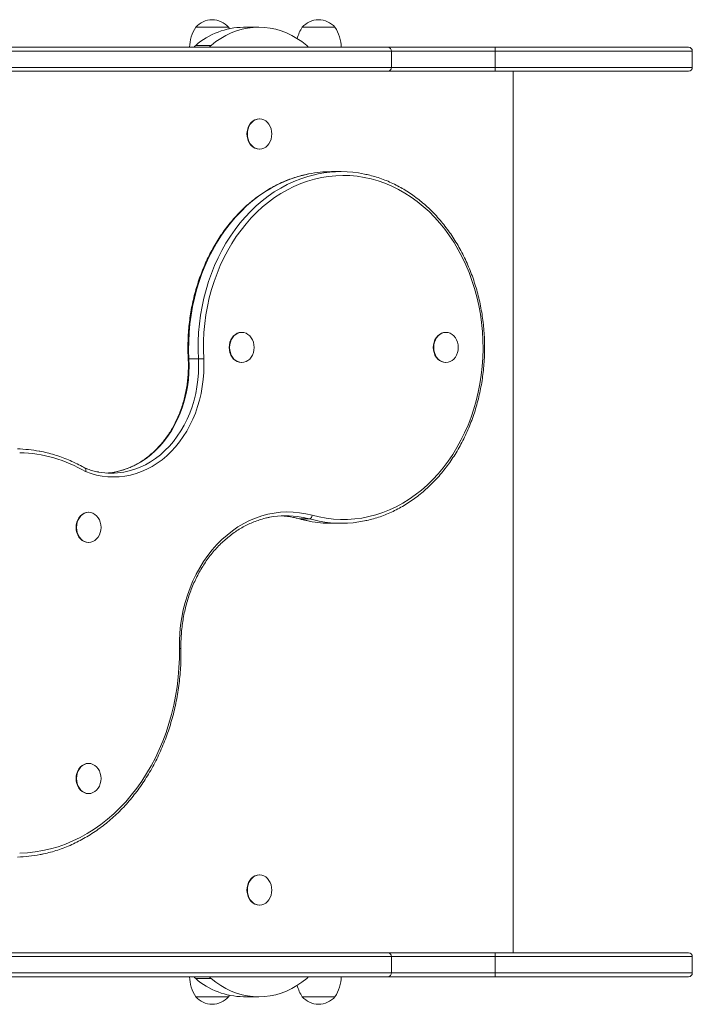
# Model space of a CAD drawing. Units: millimetres. Extents: x 55.98 to 62.7, y 71.07 to 75.27.
# Drawn here: x 60.8 to 61.34, y 72.76 to 73.54 of the extents above; entities that cross this region are included whole.
import ezdxf

# ---------------------------------------------------------------- set-up
doc = ezdxf.new("R2010")
doc.units = ezdxf.units.MM

msp = doc.modelspace()

# ---------------------------------------------------------------- linework, layer by layer
at = {"color": 7, "linetype": 'Continuous', "lineweight": 15}
for p, q in [((60.96654, 73.53409), (60.94051, 73.53409)), ((60.95353, 73.53409), (60.94051, 73.53409)), ((60.96654, 73.53409), (60.95353, 73.53409)), ((60.96728, 73.53292), (60.96654, 73.53409)), ((60.99079, 73.53409), (60.97854, 73.53409)), ((61.05142, 73.53409), (61.02539, 73.53409)), ((61.03841, 73.53409), (61.02539, 73.53409)), ((61.05142, 73.53409), (61.03841, 73.53409)), ((60.42231, 73.51807), (61.09388, 73.51807)), ((60.95271, 73.51961), (60.94045, 73.51961)), ((61.09388, 73.51807), (61.17923, 73.51807)), ((61.17923, 73.51807), (61.33326, 73.51807)), ((61.09645, 73.51506), (61.09645, 73.50205)), ((61.17909, 73.51506), (61.09645, 73.51506)), ((61.17909, 73.51506), (61.17909, 73.50205)), ((61.33626, 73.50205), (61.33626, 73.51506)), ((61.09645, 73.50205), (61.17909, 73.50205)), ((61.09388, 73.49904), (60.42231, 73.49904)), ((61.17923, 73.49904), (61.09388, 73.49904)), ((61.33326, 73.49904), (61.17923, 73.49904)), ((61.19335, 72.79621), (61.19335, 73.49904)), ((60.99136, 73.461), (60.99103, 73.461)), ((60.99103, 73.43697), (60.99136, 73.43697)), ((61.05626, 73.41895), (61.04867, 73.41895)), ((60.97723, 73.2908), (60.9769, 73.2908)), ((61.13992, 73.2908), (61.13959, 73.2908)), ((60.94262, 73.26966), (60.93503, 73.26966)), ((60.9769, 73.26677), (60.97723, 73.26677)), ((61.13959, 73.26677), (61.13992, 73.26677)), ((60.8552, 73.14736), (60.85487, 73.14736)), ((61.03101, 73.14211), (61.02342, 73.14211)), ((61.04867, 73.13861), (61.05626, 73.13861)), ((60.85487, 73.12333), (60.8552, 73.12333)), ((60.8552, 72.94718), (60.85487, 72.94718)), ((60.85487, 72.92315), (60.8552, 72.92315)), ((60.99136, 72.85828), (60.99103, 72.85828)), ((60.99103, 72.83425), (60.99136, 72.83425)), ((60.42231, 72.79621), (61.09388, 72.79621)), ((61.09388, 72.79621), (61.17923, 72.79621)), ((61.17923, 72.79621), (61.33326, 72.79621)), ((61.09645, 72.7932), (61.09645, 72.78019)), ((61.17909, 72.7932), (61.09645, 72.7932)), ((61.17909, 72.7932), (61.17909, 72.78019)), ((61.33626, 72.78019), (61.33626, 72.7932)), ((61.09645, 72.78019), (61.17909, 72.78019)), ((61.09388, 72.77718), (60.42231, 72.77718)), ((60.95271, 72.77564), (60.94045, 72.77564)), ((61.17923, 72.77718), (61.09388, 72.77718)), ((61.33326, 72.77718), (61.17923, 72.77718)), ((60.94051, 72.76117), (60.96654, 72.76117)), ((60.96654, 72.76117), (60.96728, 72.76233)), ((60.97854, 72.76117), (60.99079, 72.76117)), ((61.02539, 72.76117), (61.05142, 72.76117))]:
    msp.add_line(p, q, dxfattribs=at)
at = {"color": 8, "linetype": 'Continuous', "lineweight": 15}
for p, q in [((61.09645, 73.51506), (60.42231, 73.51506)), ((61.33626, 73.51506), (61.17909, 73.51506)), ((60.42231, 73.50205), (61.09645, 73.50205)), ((61.17909, 73.50205), (61.33626, 73.50205)), ((61.02315, 73.14214), (61.02342, 73.14211)), ((61.09645, 72.7932), (60.42231, 72.7932)), ((61.33626, 72.7932), (61.17909, 72.7932)), ((60.42231, 72.78019), (61.09645, 72.78019)), ((61.17909, 72.78019), (61.33626, 72.78019))]:
    msp.add_line(p, q, dxfattribs=at)
at = {"color": 7, "linetype": 'Continuous', "lineweight": 15, "flags": 128}
for points in [[(61.02888, 73.51961), (61.02509, 73.52258), (61.02114, 73.52522), (61.01706, 73.52754), (61.01286, 73.52952), (61.00857, 73.53116), (61.00419, 73.53243), (60.99976, 73.53335), (60.99529, 73.5339), (60.99079, 73.53409), (60.9863, 73.5339), (60.98183, 73.53335), (60.97739, 73.53243), (60.97302, 73.53116), (60.96873, 73.52952), (60.96453, 73.52754), (60.96045, 73.52522), (60.9565, 73.52258), (60.95271, 73.51961)], [(60.99103, 73.461), (60.98933, 73.46082), (60.98769, 73.46027), (60.98615, 73.45939), (60.98475, 73.45819), (60.98355, 73.45671), (60.98257, 73.45499), (60.98185, 73.45309), (60.98141, 73.45107), (60.98126, 73.44898), (60.98141, 73.4469), (60.98185, 73.44488), (60.98257, 73.44298), (60.98355, 73.44126), (60.98475, 73.43978), (60.98615, 73.43858), (60.98769, 73.43769), (60.98933, 73.43715), (60.99103, 73.43697)], [(60.99136, 73.461), (60.98966, 73.46082), (60.98802, 73.46027), (60.98647, 73.45939), (60.98508, 73.45819), (60.98388, 73.45671), (60.9829, 73.45499), (60.98218, 73.45309), (60.98174, 73.45107), (60.98159, 73.44898), (60.98174, 73.4469), (60.98218, 73.44488), (60.9829, 73.44298), (60.98388, 73.44126), (60.98508, 73.43978), (60.98647, 73.43858), (60.98802, 73.43769), (60.98966, 73.43715), (60.99136, 73.43697), (60.99305, 73.43715), (60.99469, 73.43769), (60.99624, 73.43858), (60.99763, 73.43978), (60.99883, 73.44126), (60.99981, 73.44298), (61.00053, 73.44488), (61.00097, 73.4469), (61.00112, 73.44898), (61.00097, 73.45107), (61.00053, 73.45309), (60.99981, 73.45499), (60.99883, 73.45671), (60.99763, 73.45819), (60.99624, 73.45939), (60.99469, 73.46027), (60.99305, 73.46082), (60.99136, 73.461)], [(61.0333, 73.14503), (61.03887, 73.14366), (61.0445, 73.14263), (61.05016, 73.14196), (61.05584, 73.14164), (61.06153, 73.14169), (61.0672, 73.14209), (61.07286, 73.14284), (61.07847, 73.14395), (61.08403, 73.14541), (61.08953, 73.14722), (61.09494, 73.14937), (61.10026, 73.15185), (61.10546, 73.15467), (61.11054, 73.15781), (61.11549, 73.16127), (61.12028, 73.16503), (61.12492, 73.16909), (61.12938, 73.17343), (61.13365, 73.17805), (61.13773, 73.18293), (61.1416, 73.18806), (61.14525, 73.19342), (61.14867, 73.19901), (61.15186, 73.2048), (61.15481, 73.21079), (61.1575, 73.21696), (61.15993, 73.22328), (61.1621, 73.22975), (61.16399, 73.23635), (61.16561, 73.24306), (61.16696, 73.24986), (61.16801, 73.25674), (61.16878, 73.26368), (61.16926, 73.27065), (61.16946, 73.27764), (61.16936, 73.28464), (61.16897, 73.29162), (61.16829, 73.29857), (61.16733, 73.30547), (61.16608, 73.3123), (61.16455, 73.31904), (61.16274, 73.32568), (61.16066, 73.33219), (61.15832, 73.33857), (61.15571, 73.34479), (61.15285, 73.35083), (61.14974, 73.35669), (61.14639, 73.36235), (61.14281, 73.36779), (61.13901, 73.373), (61.135, 73.37796), (61.13079, 73.38266), (61.12639, 73.3871), (61.12181, 73.39125), (61.11707, 73.39511), (61.11217, 73.39866), (61.10713, 73.40191), (61.10196, 73.40483), (61.09668, 73.40742), (61.0913, 73.40968), (61.08583, 73.4116), (61.08029, 73.41318), (61.07469, 73.4144), (61.06905, 73.41527), (61.06337, 73.41579), (61.05769, 73.41594), (61.052, 73.41575), (61.04634, 73.41519), (61.0407, 73.41428), (61.0351, 73.41302), (61.02957, 73.4114), (61.02411, 73.40944), (61.01874, 73.40715), (61.01347, 73.40451), (61.00832, 73.40155), (61.00329, 73.39827), (60.99841, 73.39468), (60.99369, 73.39079), (60.98913, 73.38661), (60.98475, 73.38214), (60.98056, 73.37741), (60.97657, 73.37242), (60.9728, 73.36718), (60.96924, 73.36172), (60.96592, 73.35603), (60.96284, 73.35015), (60.96001, 73.34408), (60.95743, 73.33785), (60.95511, 73.33146), (60.95306, 73.32493), (60.95129, 73.31828), (60.94979, 73.31153), (60.94857, 73.30469), (60.94764, 73.29778), (60.947, 73.29083), (60.94664, 73.28384), (60.94658, 73.27685), (60.9468, 73.26985)], [(60.9769, 73.2908), (60.9752, 73.29061), (60.97356, 73.29007), (60.97202, 73.28919), (60.97062, 73.28799), (60.96942, 73.2865), (60.96844, 73.28479), (60.96772, 73.28289), (60.96728, 73.28087), (60.96714, 73.27878), (60.96728, 73.2767), (60.96772, 73.27467), (60.96844, 73.27277), (60.96942, 73.27106), (60.97062, 73.26958), (60.97202, 73.26838), (60.97356, 73.26749), (60.9752, 73.26695), (60.9769, 73.26677)], [(60.97723, 73.2908), (60.97553, 73.29061), (60.97389, 73.29007), (60.97235, 73.28919), (60.97095, 73.28799), (60.96975, 73.2865), (60.96877, 73.28479), (60.96805, 73.28289), (60.96761, 73.28087), (60.96746, 73.27878), (60.96761, 73.2767), (60.96805, 73.27467), (60.96877, 73.27277), (60.96975, 73.27106), (60.97095, 73.26958), (60.97235, 73.26838), (60.97389, 73.26749), (60.97553, 73.26695), (60.97723, 73.26677), (60.97892, 73.26695), (60.98056, 73.26749), (60.98211, 73.26838), (60.9835, 73.26958), (60.9847, 73.27106), (60.98568, 73.27277), (60.9864, 73.27467), (60.98684, 73.2767), (60.98699, 73.27878), (60.98684, 73.28087), (60.9864, 73.28289), (60.98568, 73.28479), (60.9847, 73.2865), (60.9835, 73.28799), (60.98211, 73.28919), (60.98056, 73.29007), (60.97892, 73.29061), (60.97723, 73.2908)], [(61.13959, 73.2908), (61.1379, 73.29061), (61.13626, 73.29007), (61.13471, 73.28919), (61.13332, 73.28799), (61.13212, 73.2865), (61.13114, 73.28479), (61.13042, 73.28289), (61.12998, 73.28087), (61.12983, 73.27878), (61.12998, 73.2767), (61.13042, 73.27467), (61.13114, 73.27277), (61.13212, 73.27106), (61.13332, 73.26958), (61.13471, 73.26838), (61.13626, 73.26749), (61.1379, 73.26695), (61.13959, 73.26677)], [(61.13992, 73.2908), (61.13823, 73.29061), (61.13658, 73.29007), (61.13504, 73.28919), (61.13365, 73.28799), (61.13245, 73.2865), (61.13147, 73.28479), (61.13075, 73.28289), (61.13031, 73.28087), (61.13016, 73.27878), (61.13031, 73.2767), (61.13075, 73.27467), (61.13147, 73.27277), (61.13245, 73.27106), (61.13365, 73.26958), (61.13504, 73.26838), (61.13658, 73.26749), (61.13823, 73.26695), (61.13992, 73.26677), (61.14162, 73.26695), (61.14326, 73.26749), (61.1448, 73.26838), (61.1462, 73.26958), (61.1474, 73.27106), (61.14838, 73.27277), (61.1491, 73.27467), (61.14954, 73.2767), (61.14969, 73.27878), (61.14954, 73.28087), (61.1491, 73.28289), (61.14838, 73.28479), (61.1474, 73.2865), (61.1462, 73.28799), (61.1448, 73.28919), (61.14326, 73.29007), (61.14162, 73.29061), (61.13992, 73.2908)], [(60.9468, 73.26985), (60.94695, 73.26428), (60.94682, 73.25871), (60.9464, 73.25316), (60.9457, 73.24766), (60.94472, 73.24222), (60.94347, 73.23686), (60.94194, 73.23161), (60.94015, 73.2265), (60.9381, 73.22153), (60.9358, 73.21673), (60.93326, 73.21211), (60.93049, 73.20771), (60.9275, 73.20352), (60.9243, 73.19958), (60.9209, 73.19589), (60.91732, 73.19247), (60.91358, 73.18934), (60.90968, 73.1865), (60.90565, 73.18397), (60.90149, 73.18175), (60.89723, 73.17986), (60.89289, 73.17831), (60.88847, 73.1771), (60.88399, 73.17623), (60.87949, 73.1757), (60.87496, 73.17553), (60.87043, 73.17571), (60.86593, 73.17624), (60.86145, 73.17711), (60.85704, 73.17834), (60.85269, 73.1799)], [(60.85487, 73.14736), (60.85318, 73.14718), (60.85154, 73.14664), (60.84999, 73.14575), (60.8486, 73.14455), (60.8474, 73.14307), (60.84642, 73.14135), (60.8457, 73.13946), (60.84526, 73.13743), (60.84511, 73.13535), (60.84526, 73.13326), (60.8457, 73.13124), (60.84642, 73.12934), (60.8474, 73.12762), (60.8486, 73.12614), (60.84999, 73.12494), (60.85154, 73.12406), (60.85318, 73.12351), (60.85487, 73.12333)], [(60.8552, 73.14736), (60.85351, 73.14718), (60.85186, 73.14664), (60.85032, 73.14575), (60.84893, 73.14455), (60.84773, 73.14307), (60.84675, 73.14135), (60.84603, 73.13946), (60.84559, 73.13743), (60.84544, 73.13535), (60.84559, 73.13326), (60.84603, 73.13124), (60.84675, 73.12934), (60.84773, 73.12762), (60.84893, 73.12614), (60.85032, 73.12494), (60.85186, 73.12406), (60.85351, 73.12351), (60.8552, 73.12333), (60.8569, 73.12351), (60.85854, 73.12406), (60.86008, 73.12494), (60.86148, 73.12614), (60.86268, 73.12762), (60.86366, 73.12934), (60.86438, 73.13124), (60.86482, 73.13326), (60.86496, 73.13535), (60.86482, 73.13743), (60.86438, 73.13946), (60.86366, 73.14135), (60.86268, 73.14307), (60.86148, 73.14455), (60.86008, 73.14575), (60.85854, 73.14664), (60.8569, 73.14718), (60.8552, 73.14736)], [(60.92742, 73.03871), (60.92746, 73.04496), (60.92779, 73.05119), (60.92843, 73.05739), (60.92935, 73.06353), (60.93057, 73.0696), (60.93207, 73.07557), (60.93386, 73.08142), (60.93592, 73.08713), (60.93824, 73.09268), (60.94083, 73.09806), (60.94367, 73.10324), (60.94675, 73.1082), (60.95006, 73.11294), (60.9536, 73.11743), (60.95733, 73.12166), (60.96127, 73.12561), (60.96538, 73.12927), (60.96966, 73.13262), (60.9741, 73.13567), (60.97867, 73.13839), (60.98336, 73.14077), (60.98816, 73.14281), (60.99305, 73.1445), (60.99801, 73.14584), (61.00302, 73.14682), (61.00807, 73.14743), (61.01315, 73.14768), (61.01822, 73.14757), (61.02329, 73.14709), (61.02832, 73.14624), (61.0333, 73.14503)], [(60.80014, 72.87559), (60.80632, 72.87592), (60.81248, 72.87661), (60.81861, 72.87765), (60.82469, 72.87906), (60.83071, 72.88082), (60.83665, 72.88293), (60.84251, 72.88539), (60.84826, 72.88819), (60.8539, 72.89132), (60.85941, 72.89478), (60.86478, 72.89856), (60.87, 72.90266), (60.87505, 72.90705), (60.87993, 72.91173), (60.88462, 72.9167), (60.88911, 72.92193), (60.8934, 72.92742), (60.89746, 72.93316), (60.9013, 72.93913), (60.90491, 72.94531), (60.90827, 72.95171), (60.91138, 72.95829), (60.91423, 72.96505), (60.91682, 72.97196), (60.91914, 72.97902), (60.92118, 72.98621), (60.92294, 72.99351), (60.92441, 73.0009), (60.9256, 73.00838), (60.92649, 73.01591), (60.9271, 73.02349), (60.9274, 73.03109), (60.92742, 73.03871)], [(60.85487, 72.94718), (60.85318, 72.947), (60.85154, 72.94646), (60.84999, 72.94557), (60.8486, 72.94437), (60.8474, 72.94289), (60.84642, 72.94117), (60.8457, 72.93928), (60.84526, 72.93725), (60.84511, 72.93517), (60.84526, 72.93308), (60.8457, 72.93106), (60.84642, 72.92916), (60.8474, 72.92744), (60.8486, 72.92596), (60.84999, 72.92476), (60.85154, 72.92388), (60.85318, 72.92334), (60.85487, 72.92315)], [(60.8552, 72.94718), (60.85351, 72.947), (60.85186, 72.94646), (60.85032, 72.94557), (60.84893, 72.94437), (60.84773, 72.94289), (60.84675, 72.94117), (60.84603, 72.93928), (60.84559, 72.93725), (60.84544, 72.93517), (60.84559, 72.93308), (60.84603, 72.93106), (60.84675, 72.92916), (60.84773, 72.92744), (60.84893, 72.92596), (60.85032, 72.92476), (60.85186, 72.92388), (60.85351, 72.92334), (60.8552, 72.92315), (60.8569, 72.92334), (60.85854, 72.92388), (60.86008, 72.92476), (60.86148, 72.92596), (60.86268, 72.92744), (60.86366, 72.92916), (60.86438, 72.93106), (60.86482, 72.93308), (60.86496, 72.93517), (60.86482, 72.93725), (60.86438, 72.93928), (60.86366, 72.94117), (60.86268, 72.94289), (60.86148, 72.94437), (60.86008, 72.94557), (60.85854, 72.94646), (60.8569, 72.947), (60.8552, 72.94718)], [(60.99103, 72.85828), (60.98933, 72.8581), (60.98769, 72.85756), (60.98615, 72.85667), (60.98475, 72.85547), (60.98355, 72.85399), (60.98257, 72.85227), (60.98185, 72.85038), (60.98141, 72.84835), (60.98126, 72.84627), (60.98141, 72.84418), (60.98185, 72.84216), (60.98257, 72.84026), (60.98355, 72.83854), (60.98475, 72.83706), (60.98615, 72.83586), (60.98769, 72.83498), (60.98933, 72.83443), (60.99103, 72.83425)], [(60.99136, 72.85828), (60.98966, 72.8581), (60.98802, 72.85756), (60.98647, 72.85667), (60.98508, 72.85547), (60.98388, 72.85399), (60.9829, 72.85227), (60.98218, 72.85038), (60.98174, 72.84835), (60.98159, 72.84627), (60.98174, 72.84418), (60.98218, 72.84216), (60.9829, 72.84026), (60.98388, 72.83854), (60.98508, 72.83706), (60.98647, 72.83586), (60.98802, 72.83498), (60.98966, 72.83443), (60.99136, 72.83425), (60.99305, 72.83443), (60.99469, 72.83498), (60.99624, 72.83586), (60.99763, 72.83706), (60.99883, 72.83854), (60.99981, 72.84026), (61.00053, 72.84216), (61.00097, 72.84418), (61.00112, 72.84627), (61.00097, 72.84835), (61.00053, 72.85038), (60.99981, 72.85227), (60.99883, 72.85399), (60.99763, 72.85547), (60.99624, 72.85667), (60.99469, 72.85756), (60.99305, 72.8581), (60.99136, 72.85828)], [(60.95271, 72.77564), (60.9565, 72.77268), (60.96045, 72.77003), (60.96453, 72.76771), (60.96873, 72.76573), (60.97302, 72.76409), (60.97739, 72.76282), (60.98183, 72.7619), (60.9863, 72.76135), (60.99079, 72.76117), (60.99529, 72.76135), (60.99976, 72.7619), (61.00419, 72.76282), (61.00857, 72.76409), (61.01286, 72.76573), (61.01706, 72.76771), (61.02114, 72.77003), (61.02509, 72.77268), (61.02888, 72.77564)]]:
    msp.add_lwpolyline(points, dxfattribs=at)
at = {"color": 8, "linetype": 'Continuous', "lineweight": 15, "flags": 128}
for points in [[(61.03048, 73.41715), (61.02766, 73.41654), (61.02209, 73.41508), (61.01659, 73.41327), (61.01116, 73.41113), (61.00583, 73.40865), (61.00061, 73.40586), (60.99551, 73.40274), (60.99054, 73.39931), (60.98572, 73.39559), (60.98105, 73.39157), (60.97656, 73.38727), (60.97224, 73.38269), (60.96812, 73.37786), (60.96419, 73.37278), (60.96048, 73.36746), (60.95699, 73.36193), (60.95373, 73.35618), (60.9507, 73.35024), (60.94792, 73.34413), (60.94539, 73.33785), (60.94312, 73.33142), (60.94112, 73.32486), (60.93938, 73.31818), (60.93791, 73.31141), (60.93673, 73.30455), (60.93582, 73.29763), (60.9352, 73.29067), (60.93486, 73.28367), (60.9348, 73.27666), (60.93503, 73.26966)], [(60.94262, 73.26966), (60.94239, 73.27666), (60.94244, 73.28367), (60.94278, 73.29067), (60.94341, 73.29763), (60.94432, 73.30455), (60.9455, 73.31141), (60.94697, 73.31818), (60.9487, 73.32486), (60.95071, 73.33142), (60.95298, 73.33785), (60.95551, 73.34413), (60.95829, 73.35024), (60.96131, 73.35618), (60.96457, 73.36193), (60.96807, 73.36746), (60.97178, 73.37278), (60.9757, 73.37786), (60.97983, 73.38269), (60.98414, 73.38727), (60.98864, 73.39157), (60.99331, 73.39559), (60.99813, 73.39931), (61.0031, 73.40274), (61.0082, 73.40586), (61.01342, 73.40865), (61.01875, 73.41113), (61.02417, 73.41327), (61.02968, 73.41508), (61.03524, 73.41654), (61.03805, 73.41714)], [(60.93503, 73.26966), (60.93518, 73.2641), (60.93503, 73.25855), (60.93459, 73.25302), (60.93386, 73.24753), (60.93284, 73.24212), (60.93154, 73.2368), (60.92997, 73.23159), (60.92812, 73.22652), (60.926, 73.22161), (60.92363, 73.21688), (60.92102, 73.21234), (60.91817, 73.20803), (60.91511, 73.20395), (60.91183, 73.20013), (60.90836, 73.19657), (60.90471, 73.1933), (60.90089, 73.19033), (60.89693, 73.18767), (60.89283, 73.18534), (60.88862, 73.18333), (60.88431, 73.18167), (60.87992, 73.18035), (60.87572, 73.17943)], [(60.88317, 73.17941), (60.88751, 73.18035), (60.8919, 73.18167), (60.8962, 73.18333), (60.90042, 73.18534), (60.90451, 73.18767), (60.90848, 73.19033), (60.91229, 73.1933), (60.91595, 73.19657), (60.91942, 73.20013), (60.92269, 73.20395), (60.92576, 73.20803), (60.92861, 73.21234), (60.93122, 73.21688), (60.93359, 73.22161), (60.9357, 73.22652), (60.93755, 73.23159), (60.93913, 73.2368), (60.94043, 73.24212), (60.94145, 73.24753), (60.94218, 73.25302), (60.94262, 73.25855), (60.94276, 73.2641), (60.94262, 73.26966)], [(61.01851, 73.14329), (61.01858, 73.14328), (61.02342, 73.14211)], [(61.02342, 73.14211), (61.029, 73.14072), (61.03118, 73.14028)], [(61.03101, 73.14211), (61.02616, 73.14328), (61.02448, 73.1436)], [(61.03881, 73.14027), (61.03659, 73.14072), (61.03101, 73.14211)]]:
    msp.add_lwpolyline(points, dxfattribs=at)
at = {"color": 7, "linetype": 'Continuous', "lineweight": 15}
for centre, radius, start, end in [((60.96554, 73.51747), 0.03004, 146.42252, 178.86943), ((60.97927, 73.47481), 0.05928, 90.71205, 130.91036), ((60.95353, 73.52299), 0.0171, 90, 139.55028), ((60.95353, 73.52299), 0.0171, 40.44972, 90), ((61.05042, 73.51747), 0.03004, 146.42252, 165.31991), ((61.03841, 73.52299), 0.0171, 90, 139.55028), ((61.03841, 73.52299), 0.0171, 40.44972, 90), ((61.0264, 73.51747), 0.03004, 1.13057, 33.57748), ((60.94355, 73.516), 0.00476, 130.64024, 154.23409), ((60.95581, 73.516), 0.00476, 130.64024, 154.23409), ((61.02578, 73.516), 0.00476, 25.76591, 49.35976), ((61.09364, 73.51527), 0.00281, 355.83656, 85.11988), ((61.19517, 73.51581), 0.01609, 171.94826, 182.66818), ((61.33326, 73.51506), 0.003, 0, 90), ((61.09364, 73.50184), 0.00281, 274.88012, 4.16344), ((61.19517, 73.5013), 0.01609, 177.33182, 188.05174), ((61.33326, 73.50205), 0.003, 270, 0), ((61.0487, 73.32584), 0.09311, 90.01636, 101.28483), ((61.05626, 73.32602), 0.09293, 78.44091, 101.30218), ((60.94178, 73.33237), 0.06272, 270.75964, 274.5888), ((60.7959, 73.08983), 0.10813, 79.45472, 88.66016), ((60.79706, 73.08474), 0.11022, 59.68998, 88.40194), ((60.87325, 73.23525), 0.05672, 259.4457, 280.07566), ((60.86562, 73.2355), 0.05696, 273.85672, 280.20365), ((61.01232, 73.07596), 0.06872, 79.8091, 100.93687), ((61.0047, 73.07572), 0.06896, 78.45162, 86.81819), ((61.03008, 73.14519), 0.00322, 286.64435, 357.26111), ((61.0487, 73.23165), 0.09304, 259.15123, 269.98723), ((61.05626, 73.23154), 0.09292, 259.17327, 281.55661), ((60.79591, 72.98068), 0.10812, 271.339, 280.88444), ((61.09364, 72.79341), 0.00281, 355.83656, 85.11988), ((61.19517, 72.79395), 0.01609, 171.94826, 182.66818), ((61.33326, 72.7932), 0.003, 0, 90), ((61.09364, 72.77998), 0.00281, 274.88012, 4.16344), ((61.19517, 72.77944), 0.01609, 177.33182, 188.05174), ((61.33326, 72.78019), 0.003, 270, 0), ((60.96554, 72.77778), 0.03004, 181.13057, 213.57748), ((60.94355, 72.77925), 0.00476, 205.76591, 229.35976), ((60.97921, 72.82028), 0.05911, 229.02949, 269.34811), ((60.95581, 72.77925), 0.00476, 205.76591, 229.35976), ((61.02578, 72.77925), 0.00476, 310.64024, 334.23409), ((61.0264, 72.77778), 0.03004, 326.42252, 358.86943), ((61.05042, 72.77778), 0.03004, 194.68009, 213.57748), ((60.95353, 72.77226), 0.0171, 220.44972, 319.55028), ((61.03841, 72.77226), 0.0171, 220.44972, 319.55028)]:
    msp.add_arc(centre, radius, start, end, dxfattribs=at)
at = {"color": 8, "linetype": 'Continuous', "lineweight": 15}
for centre, radius, start, end in [((60.93483, 73.27098), 0.00134, 254.12769, 278.45821), ((60.92727, 73.05713), 0.01842, 270.46204, 274.36083)]:
    msp.add_arc(centre, radius, start, end, dxfattribs=at)
at = {"color": 7, "linetype": 'Continuous', "lineweight": 15}
for points, knots in [([(61.03029, 73.41709), (61.02967, 73.41698), (61.02726, 73.41654), (61.02311, 73.41545), (61.01783, 73.41383), (61.01263, 73.41188), (61.00751, 73.40963), (61.00248, 73.40709), (60.99755, 73.40426), (60.99274, 73.40114), (60.98805, 73.39775), (60.98351, 73.39409), (60.97911, 73.39017), (60.97486, 73.38599), (60.97078, 73.38158), (60.96688, 73.37693), (60.96317, 73.37206), (60.95964, 73.36697), (60.95632, 73.36169), (60.95321, 73.35622), (60.95031, 73.35058), (60.94764, 73.34477), (60.94519, 73.33881), (60.94298, 73.33272), (60.94101, 73.32651), (60.93928, 73.32019), (60.9378, 73.31377), (60.93657, 73.30728), (60.93559, 73.30072), (60.93487, 73.29411), (60.9344, 73.28747), (60.93419, 73.28081), (60.93423, 73.27488), (60.9344, 73.27118), (60.93446, 73.26969)], [0, 0, 0, 0, 0.011019, 0.04313, 0.07525, 0.107381, 0.139524, 0.171681, 0.203851, 0.236035, 0.268234, 0.300445, 0.33267, 0.364906, 0.397154, 0.42941, 0.461676, 0.493948, 0.526227, 0.558511, 0.590799, 0.623091, 0.655386, 0.687683, 0.719982, 0.752282, 0.784583, 0.816885, 0.849188, 0.881491, 0.913795, 0.946099, 0.978404, 1, 1, 1, 1]), ([(61.07508, 73.14055), (61.07566, 73.14066), (61.07804, 73.14111), (61.08217, 73.14221), (61.08744, 73.14385), (61.09264, 73.14582), (61.09776, 73.14809), (61.10278, 73.15065), (61.1077, 73.1535), (61.1125, 73.15663), (61.11718, 73.16004), (61.12172, 73.16372), (61.12611, 73.16766), (61.13034, 73.17185), (61.13441, 73.17628), (61.1383, 73.18094), (61.142, 73.18583), (61.14551, 73.19093), (61.14882, 73.19622), (61.15192, 73.2017), (61.1548, 73.20736), (61.15746, 73.21318), (61.15989, 73.21914), (61.16209, 73.22524), (61.16405, 73.23146), (61.16576, 73.23779), (61.16722, 73.24421), (61.16844, 73.25071), (61.1694, 73.25727), (61.17011, 73.26388), (61.17056, 73.27052), (61.17075, 73.27719), (61.17068, 73.28385), (61.17036, 73.29051), (61.16977, 73.29714), (61.16893, 73.30372), (61.16784, 73.31025), (61.16649, 73.31672), (61.16489, 73.32309), (61.16305, 73.32937), (61.16097, 73.33553), (61.15865, 73.34156), (61.1561, 73.34745), (61.15332, 73.35319), (61.15032, 73.35876), (61.14711, 73.36415), (61.14369, 73.36934), (61.14008, 73.37433), (61.13627, 73.37911), (61.13228, 73.38365), (61.12812, 73.38796), (61.1238, 73.39203), (61.11933, 73.39583), (61.11471, 73.39937), (61.10996, 73.40264), (61.10508, 73.40563), (61.1001, 73.40833), (61.09502, 73.41073), (61.08985, 73.41284), (61.08461, 73.41463), (61.07965, 73.41606), (61.07643, 73.41673), (61.07499, 73.41704)], [0, 0, 0, 0, 0.005525, 0.022362, 0.039204, 0.056051, 0.072905, 0.089766, 0.106634, 0.123509, 0.140392, 0.157282, 0.174178, 0.191081, 0.207989, 0.224903, 0.24182, 0.258742, 0.275667, 0.292594, 0.309524, 0.326455, 0.343388, 0.360322, 0.377257, 0.394193, 0.411129, 0.428066, 0.445003, 0.46194, 0.478878, 0.495816, 0.512754, 0.529692, 0.546631, 0.56357, 0.580509, 0.597448, 0.614387, 0.631326, 0.648266, 0.665205, 0.682144, 0.699082, 0.716019, 0.732955, 0.749889, 0.766821, 0.78375, 0.800676, 0.817598, 0.834516, 0.851428, 0.868334, 0.885234, 0.902127, 0.919012, 0.935889, 0.952759, 0.969621, 0.986476, 1, 1, 1, 1]), ([(60.93446, 73.26969), (60.9345, 73.26879), (60.93462, 73.26616), (60.93463, 73.2618), (60.93439, 73.25661), (60.9339, 73.25145), (60.93315, 73.24633), (60.93216, 73.24129), (60.93092, 73.23632), (60.92944, 73.23147), (60.92773, 73.22673), (60.92579, 73.22213), (60.92362, 73.21768), (60.92125, 73.21341), (60.91867, 73.20932), (60.9159, 73.20544), (60.91294, 73.20177), (60.90981, 73.19833), (60.90652, 73.19513), (60.90308, 73.19219), (60.89951, 73.18951), (60.89581, 73.1871), (60.89199, 73.18497), (60.88808, 73.18314), (60.88409, 73.18159), (60.88003, 73.18038), (60.87717, 73.17967), (60.87566, 73.17945), (60.87554, 73.17943)], [0, 0, 0, 0, 0.021141, 0.061695, 0.102253, 0.142809, 0.183364, 0.223918, 0.26447, 0.305022, 0.345573, 0.386125, 0.426679, 0.467236, 0.507799, 0.54837, 0.588953, 0.629552, 0.670169, 0.710812, 0.751483, 0.792187, 0.83293, 0.873713, 0.91454, 0.95541, 0.996321, 1, 1, 1, 1]), ([(60.8523, 73.18257), (60.85151, 73.18302), (60.84894, 73.18448), (60.84451, 73.18673), (60.83901, 73.18922), (60.83343, 73.19139), (60.82777, 73.19327), (60.82204, 73.19481), (60.81807, 73.19575), (60.81601, 73.19608), (60.81588, 73.1961)], [0, 0, 0, 0, 0.0691, 0.222641, 0.376149, 0.529599, 0.682995, 0.836338, 0.989633, 1, 1, 1, 1]), ([(60.86305, 73.17949), (60.86291, 73.17951), (60.86139, 73.17974), (60.85852, 73.18049), (60.85503, 73.18152), (60.85295, 73.18235), (60.85219, 73.18265)], [0, 0, 0, 0, 0.036833, 0.41237, 0.787671, 1, 1, 1, 1]), ([(60.8523, 73.18256), (60.85232, 73.18255), (60.85252, 73.1825), (60.85276, 73.18211), (60.85294, 73.18142), (60.85289, 73.18063), (60.85276, 73.18011), (60.85269, 73.17991), (60.85269, 73.1799)], [0, 0, 0, 0, 0.032688, 0.296324, 0.560188, 0.824528, 0.991782, 1, 1, 1, 1]), ([(60.92867, 73.03876), (60.92866, 73.03976), (60.92863, 73.04266), (60.92877, 73.04746), (60.92918, 73.05316), (60.92985, 73.05882), (60.93077, 73.06443), (60.93194, 73.06996), (60.93335, 73.07541), (60.935, 73.08075), (60.93689, 73.08597), (60.93901, 73.09105), (60.94134, 73.09598), (60.9439, 73.10074), (60.94666, 73.10532), (60.94962, 73.10971), (60.95277, 73.11388), (60.95609, 73.11783), (60.95959, 73.12155), (60.96325, 73.12503), (60.96706, 73.12825), (60.971, 73.13121), (60.97507, 73.13389), (60.97925, 73.13629), (60.98354, 73.1384), (60.98791, 73.14023), (60.99236, 73.14173), (60.99622, 73.14281), (60.99861, 73.14325), (60.99948, 73.14342)], [0, 0, 0, 0, 0.019977, 0.058236, 0.096498, 0.134759, 0.173019, 0.211278, 0.249536, 0.287794, 0.326052, 0.36431, 0.40257, 0.440832, 0.479098, 0.51737, 0.555648, 0.593937, 0.632237, 0.670552, 0.708885, 0.747239, 0.785617, 0.824021, 0.862454, 0.900917, 0.93941, 0.977932, 1, 1, 1, 1]), ([(61.0183, 73.14328), (61.01934, 73.14307), (61.02096, 73.14274), (61.02257, 73.1423), (61.02315, 73.14214)], [0, 0, 0, 0, 0.6378923, 1, 1, 1, 1]), ([(61.02315, 73.14214), (61.0241, 73.14188), (61.0267, 73.14118), (61.02932, 73.14064), (61.031, 73.14031)], [0, 0, 0, 0, 0.363837, 1, 1, 1, 1]), ([(60.81651, 72.87456), (60.81735, 72.87472), (60.82012, 72.87522), (60.82478, 72.8764), (60.83047, 72.8781), (60.83609, 72.88012), (60.84163, 72.88244), (60.84709, 72.88505), (60.85244, 72.88796), (60.85769, 72.89116), (60.86282, 72.89463), (60.86781, 72.89838), (60.87267, 72.9024), (60.87738, 72.90668), (60.88193, 72.9112), (60.88631, 72.91597), (60.89051, 72.92097), (60.89453, 72.9262), (60.89836, 72.93163), (60.90199, 72.93727), (60.90542, 72.9431), (60.90863, 72.94911), (60.91162, 72.95528), (60.91438, 72.96162), (60.91692, 72.96809), (60.91921, 72.9747), (60.92127, 72.98142), (60.92309, 72.98825), (60.92466, 72.99517), (60.92597, 73.00217), (60.92704, 73.00923), (60.92784, 73.01634), (60.9284, 73.02349), (60.92868, 73.03053), (60.92872, 73.03563), (60.92868, 73.03833), (60.92867, 73.03876)], [0, 0, 0, 0, 0.0133375, 0.0439369, 0.0745428, 0.1051568, 0.1357799, 0.1664131, 0.1970568, 0.2277114, 0.2583768, 0.2890527, 0.3197388, 0.3504344, 0.3811389, 0.4118514, 0.4425711, 0.4732972, 0.504029, 0.5347655, 0.5655062, 0.5962503, 0.6269973, 0.6577466, 0.6884979, 0.7192506, 0.7500045, 0.7807594, 0.811515, 0.8422712, 0.8730279, 0.9037849, 0.9345423, 0.9653001, 0.9944403, 1, 1, 1, 1])]:
    msp.add_open_spline(points, degree=3, knots=knots, dxfattribs=at)

doc.saveas('drawing.dxf')
